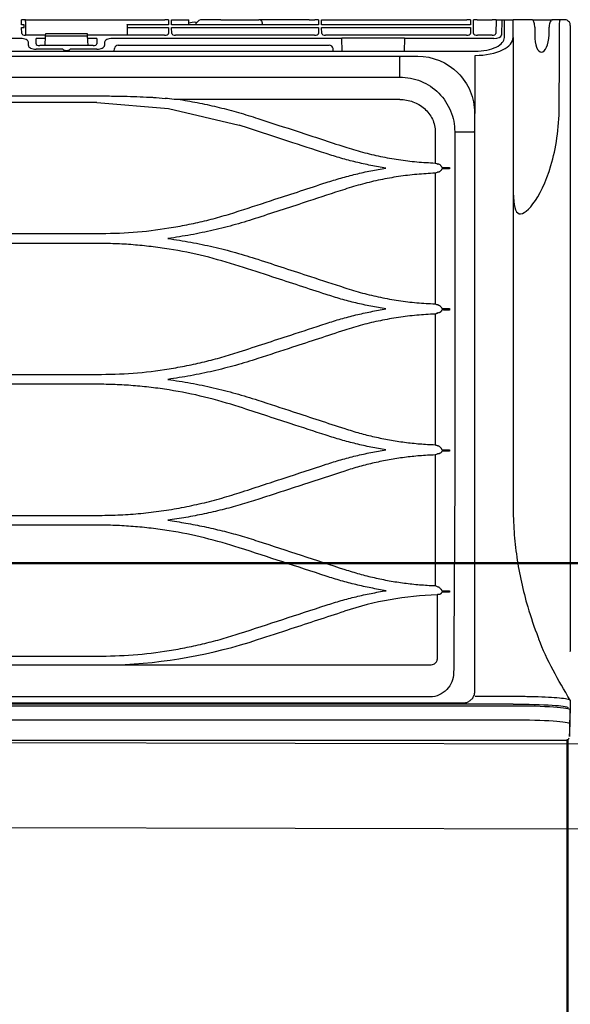
# Model space of a CAD drawing. Units: millimetres. Extents: x -21779 to 26905, y -31101 to 10540.
# Drawn here: x 243 to 259, y -27149 to -27120 of the extents above; entities that cross this region are included whole.
import ezdxf

# ---------------------------------------------------------------- set-up
doc = ezdxf.new("R2010")
doc.units = ezdxf.units.MM
doc.layers.get('0').update_dxf_attribs({"color": 8, "lineweight": 25})
for name, color, linetype, lineweight in [('_AD_freon', 3, 'Continuous', 50), ('_AD_opisy', 7, 'Continuous', 25), ('_AD_skropliny', 124, 'Continuous', 50), ('WAW_GIPSOKARTON', 8, 'Continuous', 25)]:
    doc.layers.add(name, color=color, linetype=linetype, lineweight=lineweight)
doc.layers.add('Blok', color=8, linetype='Continuous')

# ---------------------------------------------------------------- blocks, each defined once
blk = doc.blocks.new('LATS_IDU_WALL_MOUNTED_SJ_MIRHOR')
at = {"color": 0}
for p, q in [((275.2, 189.21), (274.2, 189.21)), ((274.22, 187.89), (274.2, 189.21)), ((275.2, 188.72), (275.2, 189.21)), ((275.2, 189.21), (311.82, 189.21)), ((312.82, 189.21), (311.82, 189.21)), ((312.82, 189.21), (312.8, 187.89)), ((313.59, 187.89), (313.57, 189.21)), ((313.57, 189.21), (318.15, 189.21)), ((318.15, 188.31), (318.15, 189.21)), ((326.5, 189.21), (321.62, 189.21)), ((349.71, 189.21), (336.7, 189.21)), ((349.71, 189.21), (351.19, 189.21)), ((352.19, 189.21), (351.19, 189.21)), ((352.19, 189.21), (352.17, 187.89)), ((352.19, 189.21), (352.19, 189.21)), ((352.94, 189.21), (353.94, 189.21)), ((352.96, 187.89), (352.94, 189.21)), ((353.94, 189.21), (391.08, 189.21)), ((392.08, 189.21), (391.08, 189.21)), ((392.08, 189.21), (392.06, 187.89)), ((393.82, 189.21), (392.82, 189.21)), ((392.88, 185.58), (392.82, 189.21)), ((393.82, 189.21), (397.78, 189.21)), ((398.78, 189.21), (397.78, 189.21)), ((398.78, 189.21), (398.72, 185.58)), ((398.78, 189.21), (400.25, 189.21)), ((398.78, 189.21), (398.78, 189.21)), ((400.25, 189.21), (400.18, 185.19)), ((400.25, 189.21), (400.95, 189.21)), ((400.95, 189.21), (403.25, 189.21)), ((400.95, 184.5), (400.95, 189.21)), ((403.25, 184.5), (403.25, 189.21)), ((408.39, 189.21), (411.06, 189.21)), ((411.06, 189.21), (413.59, 189.21)), ((415.46, 189.21), (414.99, 189.21)), ((415.46, 189.21), (415.7, 189.21)), ((274.92, 187.89), (274.22, 187.89)), ((274.26, 185.58), (274.23, 187.19)), ((274.23, 187.19), (274.92, 187.19)), ((274.92, 187.19), (274.92, 187.89)), ((275.2, 188.72), (275.26, 185.16)), ((301.92, 187.89), (301.92, 187.94)), ((312.8, 187.89), (301.92, 187.89)), ((301.92, 187.89), (301.92, 187.19)), ((301.92, 187.19), (301.92, 186.74)), ((301.92, 187.19), (312.79, 187.19)), ((301.92, 186.74), (301.92, 185.16)), ((312.79, 187.19), (312.76, 185.58)), ((352.17, 187.89), (313.59, 187.89)), ((313.63, 185.58), (313.6, 187.19)), ((313.6, 187.19), (352.16, 187.19)), ((318.15, 188.31), (317.94, 187.94)), ((320.06, 188.31), (319.84, 187.94)), ((352.16, 187.19), (352.13, 185.58)), ((392.06, 187.89), (352.96, 187.89)), ((353, 185.58), (352.97, 187.19)), ((352.97, 187.19), (392.05, 187.19)), ((392.05, 187.19), (392.02, 185.58)), ((273.98, 184.26), (270.87, 184.26)), ((275.27, 185.11), (275.27, 185.16)), ((280.54, 185.11), (275.27, 185.11)), ((280.5, 184.26), (278, 184.26)), ((278, 182.87), (278, 184.26)), ((280.4, 182.4), (280.53, 184.85)), ((280.53, 184.85), (280.57, 185.56)), ((291.47, 184.85), (280.53, 184.85)), ((280.57, 185.56), (291.43, 185.56)), ((291.43, 185.56), (291.47, 184.85)), ((311.75, 185.11), (291.46, 185.11)), ((291.47, 184.85), (291.6, 182.4)), ((294, 184.26), (291.5, 184.26)), ((294, 184.26), (294, 182.87)), ((358.32, 184.26), (298.02, 184.26)), ((351.12, 185.11), (314.64, 185.11)), ((391.01, 185.11), (354.01, 185.11)), ((358.32, 184.26), (358.32, 184.47)), ((358.32, 184.47), (374.7, 184.47)), ((358.38, 180.91), (358.32, 184.26)), ((374.7, 184.26), (374.64, 180.91)), ((374.7, 184.47), (374.7, 184.26)), ((398.16, 184.26), (374.7, 184.26)), ((397.71, 185.11), (393.89, 185.11)), ((276, 182.4), (276, 183.33)), ((285.05, 181.47), (278.02, 181.47)), ((293.01, 182.4), (278.99, 182.4)), ((293.98, 181.47), (286.95, 181.47)), ((296, 183.33), (296, 182.4)), ((298.54, 180.91), (298.6, 181.62)), ((299.6, 182.53), (354.97, 182.53)), ((356.02, 180.91), (355.96, 181.62)), ((-373.5, 179.62), (373.5, 179.62)), ((0, 180.91), (393.25, 180.91)), ((0, 174.14), (373.5, 174.14)), ((250, 169.19), (294, 169.19)), ((373.51, 168.25), (314.25, 168.25)), ((294, 167.45), (250, 167.45)), ((294, 167.45), (312.77, 165.85)), ((312.77, 165.85), (331.36, 161.49)), ((393.16, 164.73), (393.09, 164.73)), ((384.5, 150.4), (386.5, 150.39)), ((250, 133.01), (294, 133.01)), ((294, 130.45), (250, 130.45)), ((384.5, 113.33), (386.5, 113.32)), ((250, 96.01), (294, 96.01)), ((294, 93.46), (250, 93.46)), ((384.5, 76.24), (386.5, 76.23)), ((250, 59), (294, 59)), ((294, 56.47), (250, 56.47)), ((384.5, 39.19), (386.5, 39.18)), ((251, 22.01), (294, 22.01)), ((137.93, 19.73), (381.5, 19.73)), ((299.17, 19.73), (299.16, 19.74)), ((381.5, 11.32), (-381.5, 11.32)), ((403.25, 9.46), (-403.25, 9.46)), ((-390.2, 9.77), (390.2, 9.77)), ((403.25, 8.94), (0, 8.94)), ((418.22, 7.94), (418.03, 4.34)), ((0, 5.33), (403.25, 5.33))]:
    blk.add_line(p, q, dxfattribs=at)
blk.add_lwpolyline([(381.5, 19.73), (381.74, 19.74), (382.05, 19.81), (382.37, 19.93), (382.57, 20.04), (382.85, 20.26), (382.97, 20.38), (383.13, 20.57), (383.3, 20.86), (383.33, 20.96), (383.33, 21.05), (383.32, 21.2)], dxfattribs=at)
for centre, radius, start, end in [((321.62, 187.41), 1.8, 90, 150), ((299.6, 181.53), 1, 90, 175), ((354.97, 181.53), 1, 5, 90)]:
    blk.add_arc(centre, radius, start, end, dxfattribs=at)
for centre, major_axis, ratio, start_param, end_param in [((317, 187.41), (3.08, 1.01), 0.16829, 6.097112, 7.415228), ((274, 183.34), (-2, 0.01), 0.462506, 3.143724, 4.722353), ((275.26, 185.58), (-1, 0), 0.462507, 0.010188, 1.58068), ((298, 183.34), (2, 0.01), 0.462506, 1.560832, 3.139461), ((311.76, 185.58), (1, 0), 0.462507, 4.702506, 6.272998), ((314.63, 185.58), (-1, 0), 0.462507, 0.010188, 1.58068), ((351.13, 185.58), (1, 0), 0.462507, 4.702506, 6.272998), ((354, 185.58), (-1, 0), 0.462507, 0.010188, 1.58068), ((391.02, 185.58), (1, 0), 0.462507, 4.702506, 6.272998), ((393.88, 185.58), (-1, 0), 0.462507, 0.010188, 1.58068), ((397.72, 185.58), (1, 0), 0.462507, 4.702506, 6.272998), ((398.18, 185.19), (2, 0.01), 0.462507, 4.702506, 6.272998), ((278, 182.4), (-2, 0.01), 0.462506, 0.002131, 1.58076), ((279, 182.87), (1, 0.01), 0.470092, 3.139198, 4.701553), ((286, 181.61), (1, 0), 0.466308, 3.446285, 5.978493), ((293, 182.87), (-1, 0.01), 0.470092, 1.581633, 3.143987), ((294, 182.4), (2, 0.01), 0.462506, 4.702425, 6.281054)]:
    blk.add_ellipse(centre, major_axis=major_axis, ratio=ratio, start_param=start_param, end_param=end_param, dxfattribs=at)
for points, degree in [([(326.5, 189.21), (327.48, 189.21), (329.42, 189.21), (331.24, 189.21), (332.87, 189.21), (334.27, 189.21), (335.36, 189.21), (336.12, 189.21), (336.5, 189.21), (336.5, 189.21)], 2), ([(414.99, 189.21), (414.52, 189.21), (414.05, 189.21), (413.59, 189.21)], 3), ([(415.34, 166.21), (415.37, 173.88), (415.43, 181.54), (415.46, 189.21)], 3), ([(416.75, 189.21), (416.32, 189.21), (415.89, 189.21), (415.46, 189.21)], 3), ([(408.91, 187.21), (408.91, 186.54), (408.9, 185.88), (408.9, 185.21)], 3), ([(412.66, 185.21), (412.66, 185.88), (412.66, 186.54), (412.67, 187.21)], 3), ([(373.5, 179.62), (373.5, 179.61), (373.5, 179.53), (373.5, 179.41)], 3), ([(314.25, 168.25), (313.47, 168.35), (312.69, 168.45), (311.91, 168.55)], 3), ([(382.8, 159.71), (382.8, 157), (382.8, 154.28), (382.8, 151.57)], 3), ([(387.9, 159.73), (389.13, 159.73), (390.84, 159.73), (392.9, 159.73)], 3), ([(393.09, 159.74), (393.07, 159.73), (393, 159.73), (392.9, 159.73)], 3), ([(383.75, 151.26), (383.67, 151.27), (383.58, 151.29), (383.5, 151.3)], 3), ([(386.5, 150.01), (385.83, 150.01), (385.17, 150.01), (384.5, 150.02)], 3), ([(386.5, 150.39), (386.5, 150.26), (386.5, 150.14), (386.5, 150.01)], 3), ([(382.8, 148.9), (382.8, 137.4), (382.79, 125.93), (382.79, 114.57)], 3), ([(383.26, 149.07), (383.11, 149.02), (382.95, 148.96), (382.8, 148.9)], 3), ([(383.5, 149.23), (383.45, 149.21), (383.4, 149.2), (383.35, 149.18)], 3), ([(383.5, 149.23), (383.61, 149.24), (383.72, 149.25), (383.82, 149.26)], 3), ([(382.79, 114.57), (383.03, 114.48), (383.26, 114.39), (383.5, 114.3)], 3), ([(383.66, 114.27), (383.61, 114.28), (383.55, 114.29), (383.5, 114.3)], 3), ([(382.79, 111.9), (382.78, 100.31), (382.78, 88.82), (382.76, 77.57)], 3), ([(383.29, 112.09), (383.12, 112.03), (382.96, 111.96), (382.79, 111.9)], 3), ([(383.5, 112.24), (383.46, 112.23), (383.41, 112.21), (383.37, 112.2)], 3), ([(383.5, 112.24), (383.64, 112.26), (383.77, 112.27), (383.91, 112.28)], 3), ([(386.5, 112.95), (385.83, 112.95), (385.17, 112.95), (384.5, 112.96)], 3), ([(386.5, 113.32), (386.5, 113.19), (386.5, 113.07), (386.5, 112.95)], 3), ([(382.76, 77.57), (383.01, 77.47), (383.25, 77.38), (383.5, 77.29)], 3), ([(383.32, 75.12), (383.13, 75.05), (382.95, 74.98), (382.76, 74.9)], 3), ([(383.5, 75.26), (383.46, 75.25), (383.43, 75.24), (383.39, 75.22)], 3), ([(383.57, 77.28), (383.55, 77.29), (383.52, 77.29), (383.5, 77.29)], 3), ([(386.5, 75.88), (385.83, 75.88), (385.17, 75.88), (384.5, 75.89)], 3), ([(386.5, 76.23), (386.5, 76.11), (386.5, 76), (386.5, 75.88)], 3), ([(336.23, 52.27), (343.83, 49.78), (351.44, 47.29), (359.04, 44.8)], 3), ([(354.18, 43.04), (346.57, 45.53), (338.97, 48.02), (331.37, 50.51)], 3), ([(382.74, 40.56), (382.99, 40.47), (383.25, 40.38), (383.5, 40.29)], 3), ([(386.5, 38.84), (385.83, 38.84), (385.17, 38.84), (384.5, 38.85)], 3), ([(386.5, 39.18), (386.5, 39.06), (386.5, 38.95), (386.5, 38.84)], 3), ([(383.31, 38.13), (374.97, 37.88), (366.86, 36.44), (358.98, 33.86)], 3), ([(383.33, 38.14), (383.33, 38.14), (383.32, 38.14), (383.31, 38.13)], 3), ([(383.5, 38.27), (383.47, 38.26), (383.44, 38.25), (383.41, 38.24)], 3), ([(344.96, 29.26), (349.64, 30.8), (354.31, 32.33), (358.98, 33.86)], 3), ([(336.18, 26.38), (339.1, 27.34), (342.03, 28.3), (344.96, 29.26)], 3), ([(299.05, 19.73), (311.68, 20.2), (324.2, 22.45), (336.18, 26.38)], 3), ([(418.22, 10.48), (418.22, 9.47), (418.22, 8.65), (418.22, 7.93)], 3), ([(418.22, 4.46), (418.22, 4.47), (418.22, 6.16), (418.22, 7.94)], 3), ([(418.03, 4.34), (418.03, 2.59), (418.04, 1.04), (418.04, 0.93)], 3), ([(418.04, 0.97), (418.22, 4.5)], 1)]:
    blk.add_open_spline(points, degree=degree, dxfattribs=at)
for points, knots in [([(337.35, 187.94), (337.35, 187.94), (337.38, 188.01), (337.41, 188.13), (337.43, 188.31), (337.41, 188.49), (337.34, 188.72), (337.16, 188.96), (336.86, 189.16), (336.63, 189.21), (336.5, 189.21)], [0, 0, 0, 0, 0.012363, 0.112344, 0.214528, 0.315818, 0.414154, 0.607112, 0.800953, 1, 1, 1, 1]), ([(408.19, 189.21), (407.92, 189.21), (406.93, 189.21), (405.45, 189.21), (404.13, 189.21), (403.39, 189.21), (403.25, 189.21), (403.25, 189.21)], [0, 0, 0, 0, 0.080254, 0.3106, 0.540945, 0.771291, 1, 1, 1, 1]), ([(408.91, 187.21), (408.91, 187.42), (408.9, 187.64), (408.85, 188.04), (408.82, 188.23), (408.72, 188.57), (408.67, 188.72), (408.54, 188.97), (408.46, 189.07), (408.32, 189.18), (408.26, 189.21), (408.19, 189.21)], [0, 0, 0, 0, 0.19825, 0.19825, 0.396155, 0.396155, 0.599339, 0.599339, 0.81495, 0.81495, 1, 1, 1, 1]), ([(413.59, 189.21), (413.48, 189.21), (413.37, 189.16), (413.16, 188.99), (413.06, 188.86), (412.89, 188.52), (412.82, 188.33), (412.72, 187.9), (412.69, 187.68), (412.67, 187.37), (412.67, 187.29), (412.67, 187.21)], [0, 0, 0, 0, 0.243048, 0.243048, 0.486845, 0.486845, 0.717559, 0.717559, 0.926356, 0.926356, 1, 1, 1, 1]), ([(418.25, 187.71), (418.25, 188.05), (418.13, 188.33), (417.89, 188.71), (417.75, 188.84), (417.33, 189.13), (417.04, 189.21), (416.75, 189.21)], [0, 0, 0, 0, 0.25, 0.25, 0.5, 0.5, 1, 1, 1, 1]), ([(418.21, 187.71), (418.21, 172.21), (418.21, 156.7), (418.21, 133.48), (418.21, 125.74), (418.21, 110.29), (418.21, 102.51), (418.22, 87.44), (418.22, 80.2), (418.22, 69.71), (418.22, 66.27), (418.22, 59.69), (418.22, 56.52), (418.22, 47.36), (418.22, 41.67), (418.22, 31.5), (418.22, 27.05), (418.22, 23.27)], [0, 0, 0, 0, 0.25, 0.25, 0.375, 0.375, 0.5, 0.5, 0.625, 0.625, 0.6875, 0.6875, 0.75, 0.75, 0.875, 0.875, 1, 1, 1, 1]), ([(393.25, 179.83), (396.03, 179.83), (398.7, 180.4), (402.29, 182.16), (403.25, 183.33), (403.25, 184.5)], [0, 0, 0, 0, 0.5, 0.5, 1, 1, 1, 1]), ([(393.25, 180.91), (395.39, 180.91), (397.45, 181.34), (400.21, 182.7), (400.95, 183.6), (400.95, 184.5)], [0, 0, 0, 0, 0.5, 0.5, 1, 1, 1, 1]), ([(403.25, 184.5), (403.25, 174.12), (403.25, 163.74), (403.25, 143.02), (403.25, 132.68), (403.25, 112.04), (403.25, 101.71), (403.25, 81.32), (403.25, 71.28), (403.25, 61.41)], [0, 0, 0, 0, 0.25, 0.25, 0.5, 0.5, 0.75, 0.75, 1, 1, 1, 1]), ([(408.9, 185.21), (408.89, 183.97), (409.09, 182.77), (409.74, 181.14), (410.2, 180.7), (411.15, 180.72), (411.64, 181.15), (412.4, 182.79), (412.65, 183.97), (412.66, 185.21)], [0, 0, 0, 0, 0.25, 0.25, 0.5, 0.5, 0.75, 0.75, 1, 1, 1, 1]), ([(373.5, 179.62), (374.81, 179.62), (376.11, 179.62), (377.68, 179.62), (377.94, 179.62), (378.2, 179.62)], [0, 0, 0, 0, 0.833256, 0.833256, 1, 1, 1, 1]), ([(378.2, 179.62), (382.08, 179.63), (385.98, 178.02), (390.12, 173.88), (391.22, 172.23), (392.7, 168.64), (393.1, 166.67), (393.09, 164.73)], [0, 0, 0, 0, 0.5, 0.5, 0.75, 0.75, 1, 1, 1, 1]), ([(393.25, 164.61), (393.25, 167.83), (393.25, 172.9), (393.25, 177.97), (393.25, 179.83)], [0, 0, 0, 0, 0.633167, 1, 1, 1, 1]), ([(373.5, 174.14), (375.39, 174.14), (377.3, 173.76), (380.77, 172.32), (382.39, 171.26), (385.05, 168.6), (386.11, 166.99), (387.54, 163.5), (387.91, 161.62), (387.9, 159.73)], [0, 0, 0, 0, 0.25, 0.25, 0.5, 0.5, 0.75, 0.75, 1, 1, 1, 1]), ([(294, 169.19), (294.15, 169.19), (294.3, 169.19), (295.4, 169.18), (296.34, 169.18), (298.05, 169.16), (298.83, 169.15), (299.6, 169.14)], [0, 0, 0, 0, 0.080671, 0.080671, 0.586074, 0.586074, 1, 1, 1, 1]), ([(299.6, 169.14), (300.1, 169.13), (300.6, 169.12), (302.24, 169.08), (303.36, 169.04), (305.6, 168.96), (306.7, 168.91), (307.81, 168.86)], [0, 0, 0, 0, 0.183539, 0.183539, 0.595734, 0.595734, 1, 1, 1, 1]), ([(307.81, 168.86), (308.14, 168.85), (308.47, 168.83), (309.84, 168.75), (310.88, 168.67), (311.91, 168.55)], [0, 0, 0, 0, 0.242527, 0.242527, 1, 1, 1, 1]), ([(315.82, 168.25), (317.55, 167.95), (320.99, 167.35), (326.12, 166.19), (331.21, 164.86), (334.56, 163.8), (336.23, 163.27)], [0, 0, 0, 0, 0.249512, 0.4991, 0.74914, 1, 1, 1, 1]), ([(373.51, 168.25), (374.68, 168.25), (377.01, 167.84), (379.58, 166.35), (381.19, 164.63), (382.1, 163.13), (382.67, 161.46), (382.8, 160.3), (382.8, 159.71)], [0, 0, 0, 0, 0.25, 0.5, 0.625, 0.75, 0.875, 1, 1, 1, 1]), ([(403.25, 145.02), (403.25, 141.42), (403.56, 139.15), (405.33, 137.75), (406.82, 138.63), (410.09, 143), (411.87, 146.5), (414.49, 155.36), (415.32, 160.7), (415.34, 166.21)], [0, 0, 0, 0, 0.25, 0.25, 0.5, 0.5, 0.75, 0.75, 1, 1, 1, 1]), ([(336.23, 163.27), (339.76, 162.12), (343.28, 160.97), (348.84, 159.15), (350.88, 158.48), (354.96, 157.14), (357, 156.47), (359.04, 155.81)], [0, 0, 0, 0, 0.463001, 0.463001, 0.7315, 0.7315, 1, 1, 1, 1]), ([(393.09, 164.73), (393.09, 164.73), (393.09, 164.73), (393.09, 164.64), (393.09, 164.54), (393.09, 162.88), (393.09, 161.31), (393.09, 159.74)], [0, 0, 0, 0, 0.000012, 0.000012, 0.055827, 0.055827, 1, 1, 1, 1]), ([(393.16, 12.73), (393.16, 14.34), (393.16, 16), (393.16, 19.23), (393.16, 20.83), (393.16, 25.61), (393.16, 28.75), (393.16, 38.09), (393.16, 44.21), (393.16, 56.45), (393.16, 62.58), (393.16, 75), (393.16, 81.27), (393.16, 100.28), (393.16, 113.14), (393.16, 138.87), (393.16, 151.78), (393.16, 164.73)], [0, 0, 0, 0, 0.03125, 0.03125, 0.0625, 0.0625, 0.125, 0.125, 0.25, 0.25, 0.375, 0.375, 0.5, 0.5, 0.75, 0.75, 1, 1, 1, 1]), ([(354.17, 154.03), (350.83, 155.12), (347.48, 156.22), (342.01, 158.01), (339.88, 158.71), (335.62, 160.1), (333.49, 160.8), (331.36, 161.49)], [0, 0, 0, 0, 0.440155, 0.440155, 0.720077, 0.720077, 1, 1, 1, 1]), ([(387.9, 159.73), (387.91, 147.53), (387.92, 135.33), (387.93, 111.1), (387.94, 99.06), (387.93, 81.31), (387.92, 75.43), (387.9, 63.79), (387.9, 58.05), (387.8, 46.67), (387.78, 41.04), (387.7, 29.56), (387.65, 23.68), (387.63, 17.63)], [0, 0, 0, 0, 0.25, 0.25, 0.5, 0.5, 0.625, 0.625, 0.75, 0.75, 0.875, 0.875, 1, 1, 1, 1]), ([(359.04, 155.81), (360.6, 155.33), (363.69, 154.37), (368.41, 153.26), (373.17, 152.41), (377.97, 151.82), (381.19, 151.65), (382.8, 151.57)], [0, 0, 0, 0, 0.201166, 0.401116, 0.600482, 0.799899, 1, 1, 1, 1]), ([(369.84, 150.23), (368.52, 150.46), (365.88, 150.91), (361.95, 151.79), (358.04, 152.81), (355.46, 153.62), (354.17, 154.03)], [0, 0, 0, 0, 0.248918, 0.498295, 0.748525, 1, 1, 1, 1]), ([(354.17, 146.43), (355.46, 146.84), (358.03, 147.65), (361.94, 148.67), (365.87, 149.55), (368.52, 150), (369.84, 150.23)], [0, 0, 0, 0, 0.251236, 0.501387, 0.750844, 1, 1, 1, 1]), ([(382.8, 151.57), (382.83, 151.55), (382.86, 151.54), (383.1, 151.45), (383.3, 151.37), (383.5, 151.3)], [0, 0, 0, 0, 0.13472, 0.13472, 1, 1, 1, 1]), ([(383.75, 151.26), (383.82, 151.25), (383.9, 151.22), (384.01, 151.15), (384.04, 151.12), (384.08, 151.08)], [0, 0, 0, 0, 0.647013, 0.647013, 1, 1, 1, 1]), ([(384.08, 151.08), (384.13, 151.03), (384.17, 150.97), (384.27, 150.86), (384.32, 150.8), (384.37, 150.75)], [0, 0, 0, 0, 0.494981, 0.494981, 1, 1, 1, 1]), ([(384.37, 150.75), (384.4, 150.71), (384.43, 150.67), (384.47, 150.59), (384.48, 150.54), (384.5, 150.47), (384.5, 150.44), (384.5, 150.41)], [0, 0, 0, 0, 0.423327, 0.423327, 0.767043, 0.767043, 1, 1, 1, 1]), ([(384.5, 150.01), (384.5, 149.97), (384.49, 149.93), (384.47, 149.85), (384.46, 149.82), (384.42, 149.76), (384.4, 149.73), (384.38, 149.71)], [0, 0, 0, 0, 0.347774, 0.347774, 0.693181, 0.693181, 1, 1, 1, 1]), ([(382.8, 148.89), (381.18, 148.81), (377.96, 148.64), (373.15, 148.04), (368.39, 147.19), (363.68, 146.09), (360.59, 145.13), (359.04, 144.65)], [0, 0, 0, 0, 0.200617, 0.400295, 0.599663, 0.799354, 1, 1, 1, 1]), ([(383.26, 149.07), (383.28, 149.08), (383.3, 149.1), (383.33, 149.14), (383.34, 149.16), (383.35, 149.18)], [0, 0, 0, 0, 0.647676, 0.647676, 1, 1, 1, 1]), ([(384.12, 149.41), (384.07, 149.36), (384.02, 149.32), (383.92, 149.28), (383.87, 149.27), (383.82, 149.26)], [0, 0, 0, 0, 0.56034, 0.56034, 1, 1, 1, 1]), ([(384.38, 149.71), (384.34, 149.66), (384.29, 149.61), (384.21, 149.51), (384.16, 149.46), (384.12, 149.41)], [0, 0, 0, 0, 0.503414, 0.503414, 1, 1, 1, 1]), ([(331.36, 138.97), (334.48, 139.99), (337.6, 141.01), (342.96, 142.76), (345.2, 143.49), (349.69, 144.96), (351.93, 145.7), (354.17, 146.43)], [0, 0, 0, 0, 0.409838, 0.409838, 0.704918, 0.704918, 1, 1, 1, 1]), ([(359.04, 144.65), (355.86, 143.61), (352.67, 142.57), (347.27, 140.8), (345.06, 140.08), (340.65, 138.63), (338.44, 137.91), (336.23, 137.19)], [0, 0, 0, 0, 0.419351, 0.419351, 0.709675, 0.709675, 1, 1, 1, 1]), ([(294, 133.01), (297.16, 133.08), (303.49, 133.22), (311.36, 134.2), (317.59, 135.32), (322.24, 136.34), (326.83, 137.54), (329.85, 138.49), (331.36, 138.97)], [0, 0, 0, 0, 0.249654, 0.499579, 0.624884, 0.749926, 0.874899, 1, 1, 1, 1]), ([(336.23, 137.19), (334.3, 136.58), (330.43, 135.37), (324.54, 133.89), (318.62, 132.64), (314.64, 132.03), (312.64, 131.73)], [0, 0, 0, 0, 0.251284, 0.501381, 0.750785, 1, 1, 1, 1]), ([(331.36, 124.5), (328.34, 125.41), (322.27, 127.24), (314.49, 128.76), (308.21, 129.64), (303.49, 130.11), (298.75, 130.4), (295.58, 130.44), (294, 130.45)], [0, 0, 0, 0, 0.249842, 0.500067, 0.625283, 0.750212, 0.875051, 1, 1, 1, 1]), ([(312.64, 131.73), (314.64, 131.43), (318.62, 130.83), (324.54, 129.57), (330.43, 128.09), (334.3, 126.88), (336.23, 126.27)], [0, 0, 0, 0, 0.249217, 0.498614, 0.748705, 1, 1, 1, 1]), ([(354.17, 117.03), (351.83, 117.8), (349.49, 118.56), (344.81, 120.1), (342.47, 120.86), (337.21, 122.58), (334.29, 123.54), (331.36, 124.5)], [0, 0, 0, 0, 0.30797, 0.30797, 0.61594, 0.61594, 1, 1, 1, 1]), ([(336.23, 126.27), (338.54, 125.52), (340.84, 124.76), (345.45, 123.26), (347.75, 122.5), (353.05, 120.77), (356.05, 119.79), (359.04, 118.81)], [0, 0, 0, 0, 0.302994, 0.302994, 0.605988, 0.605988, 1, 1, 1, 1]), ([(369.85, 113.23), (368.53, 113.46), (365.88, 113.91), (361.95, 114.8), (358.04, 115.81), (355.47, 116.63), (354.17, 117.03)], [0, 0, 0, 0, 0.248908, 0.498279, 0.748512, 1, 1, 1, 1]), ([(359.04, 118.81), (360.59, 118.33), (363.68, 117.37), (368.4, 116.26), (373.16, 115.41), (377.96, 114.82), (381.18, 114.65), (382.79, 114.57)], [0, 0, 0, 0, 0.201211, 0.401177, 0.600534, 0.799927, 1, 1, 1, 1]), ([(383.66, 114.27), (383.74, 114.26), (383.82, 114.23), (383.94, 114.15), (383.99, 114.12), (384.03, 114.07)], [0, 0, 0, 0, 0.611743, 0.611743, 1, 1, 1, 1]), ([(384.03, 114.07), (384.08, 114.01), (384.13, 113.95), (384.24, 113.83), (384.29, 113.77), (384.35, 113.71)], [0, 0, 0, 0, 0.495351, 0.495351, 1, 1, 1, 1]), ([(354.17, 109.43), (355.46, 109.84), (358.03, 110.65), (361.95, 111.67), (365.88, 112.55), (368.53, 113.01), (369.85, 113.23)], [0, 0, 0, 0, 0.251155, 0.501273, 0.750753, 1, 1, 1, 1]), ([(382.79, 111.9), (381.17, 111.81), (377.94, 111.64), (373.14, 111.04), (368.38, 110.2), (363.67, 109.09), (360.59, 108.14), (359.04, 107.66)], [0, 0, 0, 0, 0.200704, 0.400408, 0.59976, 0.799408, 1, 1, 1, 1]), ([(383.29, 112.09), (383.31, 112.1), (383.33, 112.12), (383.35, 112.16), (383.36, 112.18), (383.37, 112.2)], [0, 0, 0, 0, 0.652962, 0.652962, 1, 1, 1, 1]), ([(384.17, 112.41), (384.13, 112.36), (384.07, 112.33), (383.98, 112.3), (383.95, 112.29), (383.91, 112.28)], [0, 0, 0, 0, 0.624875, 0.624875, 1, 1, 1, 1]), ([(384.4, 112.68), (384.36, 112.63), (384.32, 112.59), (384.25, 112.5), (384.21, 112.46), (384.17, 112.41)], [0, 0, 0, 0, 0.50355, 0.50355, 1, 1, 1, 1]), ([(384.35, 113.71), (384.38, 113.67), (384.41, 113.63), (384.46, 113.53), (384.48, 113.49), (384.49, 113.41), (384.5, 113.37), (384.5, 113.33)], [0, 0, 0, 0, 0.409564, 0.409564, 0.730327, 0.730327, 1, 1, 1, 1]), ([(384.5, 112.96), (384.5, 112.92), (384.49, 112.88), (384.47, 112.8), (384.46, 112.77), (384.43, 112.72), (384.42, 112.7), (384.4, 112.68)], [0, 0, 0, 0, 0.366959, 0.366959, 0.73166, 0.73166, 1, 1, 1, 1]), ([(403.25, 112.96), (403.25, 112.92), (403.25, 112.88), (403.25, 112.67), (403.25, 112.49), (403.25, 112.13), (403.25, 111.94), (403.25, 111.6), (403.25, 111.44), (403.25, 111.15), (403.25, 111.02), (403.25, 110.91)], [0, 0, 0, 0, 0.058137, 0.058137, 0.296928, 0.296928, 0.534262, 0.534262, 0.767124, 0.767124, 1, 1, 1, 1]), ([(331.37, 101.97), (333.61, 102.7), (335.86, 103.44), (340.36, 104.91), (342.6, 105.65), (347.96, 107.4), (351.07, 108.41), (354.17, 109.43)], [0, 0, 0, 0, 0.295671, 0.295671, 0.591341, 0.591341, 1, 1, 1, 1]), ([(359.04, 107.66), (356.75, 106.91), (354.46, 106.16), (349.88, 104.66), (347.59, 103.91), (342.28, 102.17), (339.26, 101.18), (336.23, 100.19)], [0, 0, 0, 0, 0.301198, 0.301198, 0.602396, 0.602396, 1, 1, 1, 1]), ([(294, 96.01), (297.16, 96.08), (303.5, 96.22), (311.37, 97.2), (317.6, 98.32), (322.24, 99.34), (326.83, 100.54), (329.85, 101.49), (331.37, 101.97)], [0, 0, 0, 0, 0.249641, 0.499837, 0.624852, 0.74975, 0.874732, 1, 1, 1, 1]), ([(336.23, 100.19), (334.29, 99.58), (330.42, 98.37), (324.52, 96.89), (318.6, 95.64), (314.61, 95.03), (312.63, 94.73)], [0, 0, 0, 0, 0.251972, 0.502284, 0.751452, 1, 1, 1, 1]), ([(331.37, 87.5), (328.34, 88.42), (322.29, 90.25), (314.51, 91.76), (308.23, 92.65), (303.5, 93.11), (298.75, 93.41), (295.58, 93.44), (294, 93.46)], [0, 0, 0, 0, 0.249565, 0.49993, 0.625151, 0.750098, 0.874979, 1, 1, 1, 1]), ([(312.63, 94.73), (314.62, 94.43), (318.62, 93.83), (324.55, 92.57), (330.44, 91.09), (334.3, 89.88), (336.23, 89.27)], [0, 0, 0, 0, 0.249609, 0.499124, 0.749078, 1, 1, 1, 1]), ([(336.23, 89.27), (339.33, 88.26), (342.43, 87.24), (347.78, 85.49), (350.03, 84.76), (354.54, 83.28), (356.79, 82.54), (359.04, 81.81)], [0, 0, 0, 0, 0.407076, 0.407076, 0.703537, 0.703537, 1, 1, 1, 1]), ([(354.18, 80.04), (351.03, 81.07), (347.89, 82.1), (342.51, 83.85), (340.28, 84.58), (335.83, 86.04), (333.6, 86.77), (331.37, 87.5)], [0, 0, 0, 0, 0.41372, 0.41372, 0.706859, 0.706859, 1, 1, 1, 1]), ([(359.04, 81.81), (360.33, 81.4), (362.91, 80.6), (366.83, 79.62), (370.78, 78.81), (374.75, 78.2), (378.75, 77.77), (381.42, 77.63), (382.76, 77.57)], [0, 0, 0, 0, 0.16831, 0.335444, 0.501788, 0.667734, 0.833674, 1, 1, 1, 1]), ([(369.87, 76.23), (368.55, 76.46), (365.91, 76.91), (361.97, 77.8), (358.05, 78.82), (355.47, 79.63), (354.18, 80.04)], [0, 0, 0, 0, 0.248329, 0.497493, 0.747911, 1, 1, 1, 1]), ([(354.18, 72.43), (355.46, 72.84), (358.04, 73.65), (361.95, 74.67), (365.89, 75.55), (368.55, 76.01), (369.87, 76.23)], [0, 0, 0, 0, 0.251128, 0.501218, 0.750698, 1, 1, 1, 1]), ([(383.32, 75.12), (383.34, 75.13), (383.36, 75.15), (383.38, 75.19), (383.39, 75.21), (383.39, 75.22)], [0, 0, 0, 0, 0.657387, 0.657387, 1, 1, 1, 1]), ([(383.5, 75.26), (383.59, 75.27), (383.68, 75.28), (383.85, 75.3), (383.93, 75.31), (384.01, 75.32)], [0, 0, 0, 0, 0.517917, 0.517917, 1, 1, 1, 1]), ([(383.57, 77.28), (383.65, 77.27), (383.73, 77.24), (383.86, 77.16), (383.92, 77.11), (383.98, 77.05)], [0, 0, 0, 0, 0.563997, 0.563997, 1, 1, 1, 1]), ([(383.98, 77.05), (384.03, 76.99), (384.09, 76.92), (384.21, 76.79), (384.26, 76.73), (384.32, 76.66)], [0, 0, 0, 0, 0.49365, 0.49365, 1, 1, 1, 1]), ([(384.23, 75.43), (384.19, 75.39), (384.15, 75.36), (384.07, 75.33), (384.04, 75.32), (384.01, 75.32)], [0, 0, 0, 0, 0.596025, 0.596025, 1, 1, 1, 1]), ([(384.42, 75.65), (384.39, 75.62), (384.35, 75.58), (384.29, 75.5), (384.26, 75.46), (384.23, 75.43)], [0, 0, 0, 0, 0.504013, 0.504013, 1, 1, 1, 1]), ([(384.32, 76.66), (384.36, 76.62), (384.4, 76.57), (384.45, 76.47), (384.47, 76.43), (384.49, 76.34), (384.5, 76.3), (384.5, 76.26)], [0, 0, 0, 0, 0.41999, 0.41999, 0.734965, 0.734965, 1, 1, 1, 1]), ([(384.5, 75.87), (384.5, 75.83), (384.49, 75.78), (384.46, 75.71), (384.44, 75.68), (384.42, 75.65)], [0, 0, 0, 0, 0.518068, 0.518068, 1, 1, 1, 1]), ([(331.37, 64.96), (335.28, 66.24), (342.88, 68.73), (350.48, 71.22), (354.18, 72.43)], [0, 0, 0, 0, 0.514309, 1, 1, 1, 1]), ([(382.76, 74.9), (381.41, 74.83), (378.72, 74.7), (374.71, 74.26), (370.73, 73.65), (366.79, 72.84), (362.89, 71.87), (360.33, 71.07), (359.04, 70.67)], [0, 0, 0, 0, 0.167373, 0.333931, 0.500074, 0.666199, 0.832709, 1, 1, 1, 1]), ([(382.76, 74.9), (382.76, 69.06), (382.75, 63.29), (382.74, 51.87), (382.73, 46.25), (382.74, 40.56)], [0, 0, 0, 0, 0.5, 0.5, 1, 1, 1, 1]), ([(359.04, 70.67), (355.45, 69.49), (347.84, 67), (340.24, 64.51), (336.23, 63.2)], [0, 0, 0, 0, 0.472637, 1, 1, 1, 1]), ([(294, 59), (295.82, 59.03), (299.44, 59.07), (304.85, 59.45), (310.23, 60.06), (315.58, 60.91), (320.89, 62.01), (326.16, 63.33), (329.63, 64.42), (331.37, 64.96)], [0, 0, 0, 0, 0.143027, 0.285449, 0.427595, 0.569798, 0.712384, 0.855679, 1, 1, 1, 1]), ([(336.23, 63.2), (334.68, 62.71), (331.57, 61.73), (326.86, 60.47), (322.13, 59.38), (317.37, 58.45), (314.18, 57.97), (312.58, 57.74)], [0, 0, 0, 0, 0.201955, 0.402655, 0.602374, 0.801394, 1, 1, 1, 1]), ([(403.25, 61.41), (403.25, 59.18), (403.41, 54.72), (404.13, 48.06), (405.33, 41.46), (407.14, 34.4), (408.79, 29.6), (409.82, 26.97)], [0, 0, 0, 0, 0.190164, 0.380328, 0.570491, 0.760655, 1, 1, 1, 1]), ([(312.58, 57.74), (314.18, 57.5), (317.38, 57.02), (322.14, 56.09), (326.87, 55), (331.58, 53.74), (334.68, 52.76), (336.23, 52.27)], [0, 0, 0, 0, 0.198772, 0.397853, 0.597547, 0.798159, 1, 1, 1, 1]), ([(331.37, 50.51), (328.34, 51.42), (322.31, 53.25), (314.52, 54.77), (308.24, 55.65), (303.5, 56.12), (298.75, 56.41), (295.58, 56.45), (294, 56.47)], [0, 0, 0, 0, 0.250341, 0.500015, 0.625433, 0.750419, 0.875199, 1, 1, 1, 1]), ([(359.04, 44.8), (360.32, 44.4), (362.88, 43.6), (366.78, 42.63), (370.72, 41.82), (374.69, 41.21), (378.7, 40.77), (381.39, 40.63), (382.74, 40.56)], [0, 0, 0, 0, 0.167527, 0.334165, 0.500313, 0.666388, 0.832809, 1, 1, 1, 1]), ([(369.9, 39.24), (368.57, 39.46), (365.91, 39.92), (361.96, 40.81), (358.04, 41.83), (355.47, 42.64), (354.18, 43.04)], [0, 0, 0, 0, 0.249541, 0.49909, 0.749097, 1, 1, 1, 1]), ([(354.18, 35.43), (355.48, 35.84), (358.06, 36.65), (361.99, 37.67), (365.93, 38.56), (368.58, 39.01), (369.9, 39.24)], [0, 0, 0, 0, 0.252678, 0.503283, 0.752245, 1, 1, 1, 1]), ([(383.51, 40.29), (383.59, 40.27), (383.67, 40.24), (383.81, 40.16), (383.88, 40.1), (383.94, 40.03)], [0, 0, 0, 0, 0.529484, 0.529484, 1, 1, 1, 1]), ([(383.94, 40.03), (384, 39.97), (384.06, 39.9), (384.18, 39.77), (384.24, 39.7), (384.31, 39.63)], [0, 0, 0, 0, 0.491951, 0.491951, 1, 1, 1, 1]), ([(384.31, 39.63), (384.35, 39.58), (384.39, 39.53), (384.44, 39.43), (384.46, 39.38), (384.49, 39.3), (384.5, 39.25), (384.5, 39.21), (384.5, 39.2), (384.5, 39.19)], [0, 0, 0, 0, 0.401778, 0.401778, 0.694358, 0.694358, 0.940996, 0.940996, 1, 1, 1, 1]), ([(384.5, 38.85), (384.5, 38.81), (384.49, 38.77), (384.47, 38.7), (384.46, 38.68), (384.44, 38.65), (384.43, 38.64), (384.43, 38.64)], [0, 0, 0, 0, 0.48753, 0.48753, 0.925317, 0.925317, 1, 1, 1, 1]), ([(383.31, 38.13), (383.31, 35.96), (383.31, 33.78), (383.31, 29.83), (383.31, 28.08), (383.32, 24.52), (383.31, 22.72), (383.32, 21.2)], [0, 0, 0, 0, 0.387582, 0.387582, 0.693037, 0.693037, 1, 1, 1, 1]), ([(383.33, 38.14), (383.35, 38.15), (383.37, 38.17), (383.39, 38.21), (383.4, 38.22), (383.41, 38.24)], [0, 0, 0, 0, 0.658986, 0.658986, 1, 1, 1, 1]), ([(383.5, 38.27), (383.6, 38.29), (383.7, 38.3), (383.89, 38.32), (383.98, 38.33), (384.07, 38.34)], [0, 0, 0, 0, 0.539078, 0.539078, 1, 1, 1, 1]), ([(384.26, 38.44), (384.23, 38.4), (384.19, 38.38), (384.12, 38.35), (384.09, 38.34), (384.07, 38.34)], [0, 0, 0, 0, 0.630009, 0.630009, 1, 1, 1, 1]), ([(384.43, 38.64), (384.4, 38.61), (384.37, 38.57), (384.31, 38.5), (384.29, 38.47), (384.26, 38.44)], [0, 0, 0, 0, 0.507242, 0.507242, 1, 1, 1, 1]), ([(331.37, 27.97), (335.17, 29.21), (342.78, 31.7), (350.38, 34.19), (354.18, 35.43)], [0, 0, 0, 0, 0.499998, 1, 1, 1, 1]), ([(294, 22.01), (297.17, 22.08), (303.51, 22.22), (311.4, 23.21), (317.65, 24.32), (322.3, 25.36), (326.87, 26.55), (329.87, 27.5), (331.37, 27.97)], [0, 0, 0, 0, 0.250305, 0.499876, 0.626089, 0.751378, 0.875948, 1, 1, 1, 1]), ([(418.24, 10.52), (416.61, 13.08), (413.67, 18.31), (410.94, 23.82), (409.93, 26.76), (409.89, 26.86)], [0, 0, 0, 0, 0.49079, 0.981349, 1, 1, 1, 1]), ([(418.22, 23.27), (418.22, 23.28), (418.22, 23.29), (418.22, 23.31), (418.22, 23.31), (418.22, 23.32), (418.22, 23.33), (418.22, 23.33)], [0, 0, 0, 0, 0.408496, 0.408496, 0.755548, 0.755548, 1, 1, 1, 1]), ([(387.63, 17.63), (387.62, 16.01), (386.97, 14.42), (384.67, 12.11), (383.13, 11.32), (381.5, 11.32)], [0, 0, 0, 0, 0.5, 0.5, 1, 1, 1, 1]), ([(391.08, 9.91), (391.34, 9.99), (391.59, 10.12), (392.07, 10.43), (392.3, 10.64), (392.59, 10.98), (392.67, 11.1), (392.75, 11.23)], [0, 0, 0, 0, 0.378992, 0.378992, 0.795055, 0.795055, 1, 1, 1, 1]), ([(392.75, 11.23), (392.84, 11.4), (392.92, 11.57), (393.1, 12.06), (393.16, 12.4), (393.16, 12.73), (393.16, 12.73), (393.16, 12.73)], [0, 0, 0, 0, 0.361755, 0.361755, 0.999962, 0.999962, 1, 1, 1, 1]), ([(393.25, 11.51), (396.05, 11.51), (399.2, 11.51), (402.54, 11.51), (403.07, 11.51), (403.25, 11.51)], [0, 0, 0, 0, 0.840447, 0.945503, 1, 1, 1, 1]), ([(403.25, 11.51), (403.42, 11.51), (404.29, 11.51), (406.55, 11.49), (409.91, 11.42), (413.42, 11.26), (416.14, 11.03), (417.77, 10.78), (418.18, 10.61), (418.24, 10.52)], [0, 0, 0, 0, 0.022032, 0.11359, 0.296706, 0.479822, 0.662938, 0.846055, 1, 1, 1, 1]), ([(390.2, 9.77), (390.2, 9.77), (390.2, 9.77), (390.42, 9.77), (390.63, 9.8), (390.93, 9.86), (391.01, 9.88), (391.08, 9.91)], [0, 0, 0, 0, 0.000067, 0.000067, 0.72423, 0.72423, 1, 1, 1, 1]), ([(403.25, 9.46), (407.08, 9.46), (410.83, 9.35), (415.89, 9.01), (417.39, 8.78), (417.67, 8.55)], [0, 0, 0, 0, 0.52681, 0.52681, 1, 1, 1, 1]), ([(418.22, 7.94), (418.22, 8.2), (416.6, 8.47), (411.09, 8.83), (407.21, 8.94), (403.25, 8.94)], [0, 0, 0, 0, 0.5, 0.5, 1, 1, 1, 1]), ([(403.25, 5.33), (407.14, 5.33), (410.99, 5.22), (416.44, 4.86), (418.03, 4.6), (418.03, 4.34)], [0, 0, 0, 0, 0.5, 0.5, 1, 1, 1, 1]), ([(0, 0), (7.55, 0), (22.2, 0), (43.52, 0), (63.52, 0), (82.18, 0), (99.52, 0), (115.54, 0), (129.31, 0), (141.01, 0), (150.8, 0), (159.78, 0), (167.93, 0), (175.36, 0), (182.57, 0), (190.91, 0), (201, 0), (213.05, 0), (226.44, 0), (241.15, 0), (257.2, 0), (274.58, 0), (292.71, 0), (311.54, 0), (330.98, 0), (351.53, 0), (373.21, 0), (395.17, 0), (409.9, 0), (417.04, 0)], [0, 0, 0, 0, 0.0543, 0.10542, 0.153361, 0.198123, 0.239705, 0.278107, 0.31333, 0.338774, 0.362256, 0.383775, 0.403331, 0.420924, 0.437242, 0.4552, 0.480908, 0.509808, 0.541901, 0.577186, 0.615664, 0.657334, 0.702198, 0.746127, 0.792739, 0.842034, 0.894011, 0.948671, 1, 1, 1, 1]), ([(417.01, -0.02), (417.01, -0.02), (417.13, -0.04), (417.37, 0.03), (417.64, 0.17), (417.82, 0.35), (417.9, 0.48), (417.93, 0.54)], [0, 0, 0, 0, 0.001232, 0.337901, 0.599533, 0.816835, 1, 1, 1, 1])]:
    blk.add_open_spline(points, degree=3, knots=knots, dxfattribs=at)
blk.add_rational_spline([(373.5, 174.14), (373.5, 176.15), (373.5, 179.41)], [0.505243257422, 0.494109647718, 0.506617308138], degree=2, dxfattribs=at)
blk = doc.blocks.new('2')
at = {"layer": 'WAW_GIPSOKARTON'}
for p, q in [((251.615, 3795.896), (491.614, 3795.352)), ((251.609, 3793.396), (491.608, 3792.852))]:
    blk.add_line(p, q, dxfattribs=at)

msp = doc.modelspace()

# ---------------------------------------------------------------- linework, layer by layer
at = {"layer": '_AD_freon'}
msp.add_line((365.99, -27135.61), (-26.861, -27135.61), dxfattribs=at)
at = {"layer": '_AD_skropliny'}
msp.add_line((259.261, -27140.796), (259.261, -27150.92), dxfattribs=at)

# ---------------------------------------------------------------- block references
at = {"layer": '_AD_opisy', "xscale": 0.112, "yscale": 0.112, "zscale": 0.112}
msp.add_blockref('LATS_IDU_WALL_MOUNTED_SJ_MIRHOR', (212.495, -27140.81), dxfattribs=at)
at = {"layer": 'Blok'}
msp.add_blockref('2', (-150.393, -30936.457), dxfattribs=at)

doc.saveas('drawing.dxf')
